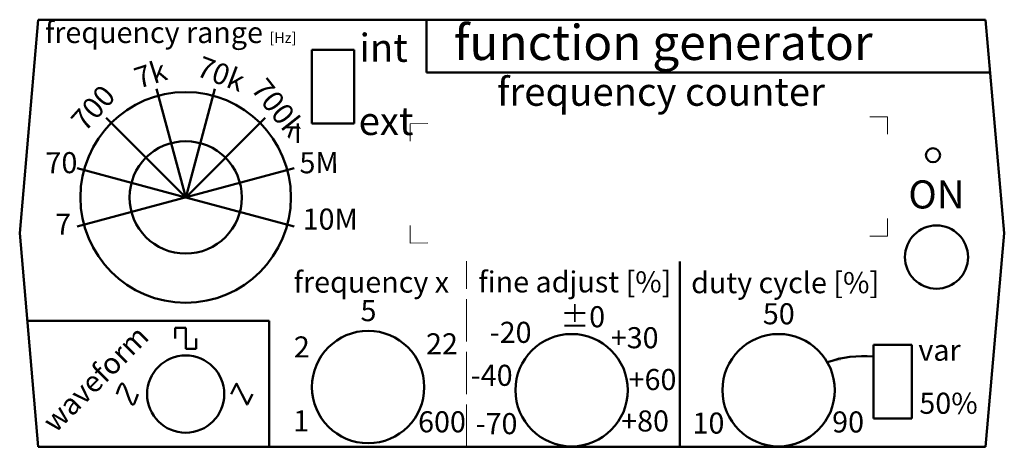
# Model space of a CAD drawing. Units: millimetres. Extents: x 327 to 467, y -322 to -261.
import ezdxf

# ---------------------------------------------------------------- set-up
doc = ezdxf.new("R2010")
doc.units = ezdxf.units.MM
doc.linetypes.add('AM_ISO02W050', pattern=[7.5, 6, -1.5])
for name, color, linetype, lineweight in [('AM_5', 3, 'Continuous', 25), ('STRICHL25', 1, 'AM_ISO02W050', 18), ('VOLL25', 1, 'Continuous', 18), ('VOLL50', 3, 'Continuous', 50)]:
    doc.layers.add(name, color=color, linetype=linetype, lineweight=lineweight)
doc.styles.get("Standard").update_dxf_attribs({"font": 'ISOCP.SHX'})

msp = doc.modelspace()

# ---------------------------------------------------------------- linework, layer by layer
at = {"layer": 'AM_5'}
msp.add_solid([(443.53, -309.19), (443.68, -309.82), (441.78, -309.99)], dxfattribs=at)
at = {"layer": 'STRICHL25'}
msp.add_line((390.31, -322.04), (390.31, -295.6), dxfattribs=at)
at = {"layer": 'VOLL25'}
for p, q in [((382.31, -276.05), (384.81, -276.01)), ((382.31, -276.05), (382.31, -278.55)), ((447.82, -275.08), (450.31, -275.05)), ((450.31, -275.05), (450.31, -277.55)), ((450.31, -289.54), (450.31, -292.04)), ((382.31, -290.54), (382.31, -293.04)), ((382.31, -293.04), (384.81, -293.01)), ((447.82, -292.08), (450.31, -292.04))]:
    msp.add_line(p, q, dxfattribs=at)
at = {"layer": 'VOLL50'}
for p, q in [((329.31, -261.24), (326.66, -291.64)), ((329.31, -261.24), (464.31, -261.24)), ((368.31, -261.24), (366.31, -261.24)), ((384.61, -268.75), (384.61, -261.24)), ((464.31, -261.24), (466.97, -291.64)), ((374.31, -265.54), (368.31, -265.54)), ((368.31, -265.54), (368.31, -276.04)), ((374.31, -265.54), (374.31, -276.04)), ((464.97, -268.75), (384.61, -268.75)), ((350.31, -286.54), (346.17, -271.09)), ((350.31, -286.54), (354.46, -271.09)), ((350.31, -286.54), (339, -275.23)), ((350.31, -286.54), (361.63, -275.23)), ((366.31, -276.04), (366.31, -278.75)), ((374.31, -276.04), (368.31, -276.04)), ((334.86, -290.68), (365.77, -282.4)), ((350.31, -286.54), (334.86, -282.4)), ((350.31, -286.54), (365.77, -290.68)), ((329.31, -322.04), (326.66, -291.64)), ((464.31, -322.04), (466.97, -291.64)), ((420.72, -322.12), (420.72, -295.68)), ((327.75, -304.12), (362.2, -304.12)), ((362.2, -304.12), (362.2, -322.04)), ((348.81, -305.62), (348.81, -305.12)), ((348.81, -305.12), (350.31, -305.12)), ((348.81, -306.62), (348.81, -305.62)), ((350.31, -305.12), (350.31, -308.12)), ((351.81, -308.12), (351.81, -306.62)), ((350.31, -308.12), (351.81, -308.12)), ((448.31, -307.54), (448.31, -318.04)), ((453.81, -307.54), (448.31, -307.54)), ((453.81, -307.54), (453.81, -318.04)), ((453.81, -318.04), (448.31, -318.04)), ((464.31, -322.04), (329.31, -322.04))]:
    msp.add_line(p, q, dxfattribs=at)
msp.add_lwpolyline([(356.81, -314.54), (357.56, -313.04), (358.31, -314.54), (359.06, -316.04), (359.81, -314.54)], dxfattribs=at)
for centre, radius in [((350.31, -286.54), 15), ((350.31, -286.54), 8), ((456.81, -280.54), 1), ((457.31, -295.04), 4.5), ((376.31, -313.54), 8), ((405.31, -313.99), 8), ((434.81, -313.99), 8), ((350.31, -314.54), 5.5)]:
    msp.add_circle(centre, radius, dxfattribs=at)
msp.add_arc((446.92, -325.16), 16.02, 85.1717, 108.722, dxfattribs=at)
msp.add_spline([(340.51, -314.54), (341.26, -313.04), (342.01, -314.54), (342.76, -316.04), (343.51, -314.54)], degree=3, dxfattribs=at)

# ---------------------------------------------------------------- texts
at = {"layer": 'VOLL50', "attachment_point": 1}
for s, insert, char_height, width in [('{\\fGeorgia|b0|i0|c238|p18;frequency range \\H0.5x;[Hz]}', (330.25, -261.56), 3, 60.392), ('{\\fGeorgia|b0|i0|c238|p18;function generator}', (388.53, -261.98), 5, 75.1419), ('{\\fGeorgia|b0|i0|c238|p18;int}', (375.07, -263.24), 4, 6.2089), ('{\\fGeorgia|b0|i0|c238|p18;frequency counter}', (394.67, -269.5), 4, 76.1869), ('{\\fGeorgia|b0|i0|c238|p18;ext}', (374.96, -273.66), 4, 6.2089), ('{\\fGeorgia|b0|i0|c238|p18;ON}', (453.3, -284.12), 4, 6.2089), ('{\\fGeorgia|b0|i0|c238|p18;7}', (331.71, -288.86), 3, 4.0911), ('{\\fGeorgia|b0|i0|c238|p18;10M}', (366.98, -288.13), 3, 4.0911), ('{\\fGeorgia|b0|i0|c238|p18;frequency x}', (365.7, -297.1), 3, 50.5093), ('{\\fGeorgia|b0|i0|c238|p18;fine adjust [%]}', (392.03, -297.07), 3, 33.3035), ('{\\fGeorgia|b0|i0|c238|p18;duty cycle [%]}', (422.34, -297.18), 3, 36.4623), ('{\\fGeorgia|b0|i0|c238|p18;5}', (375.23, -301.16), 3, 4.0911), ('{\\fGeorgia|b0|i0|c238|p18;50}', (432.56, -301.61), 3, 5.2527), ('{\\fGeorgia|b0|i0|c238|p16;±0}', (403.72, -302.03), 3, 10.9875), ('{\\fGeorgia|b0|i0|c238|p18;-20}', (393.64, -304.25), 3, 4.1184), ('{\\fGeorgia|b0|i0|c238|p18;22}', (384.56, -305.89), 3, 4.5878), ('{\\fGeorgia|b0|i0|c238|p18;+30}', (410.89, -305.02), 3, 7.1527), ('{\\fGeorgia|b0|i0|c238|p18;2}', (365.73, -306.33), 3, 4.0911), ('{\\fGeorgia|b0|i0|c238|p18;var}', (454.73, -306.79), 3, 6.1272), ('{\\fGeorgia|b0|i0|c238|p18;-40}', (390.94, -310.37), 3, 4.1351), ('{\\fGeorgia|b0|i0|c238|p18;+60}', (413.43, -310.97), 3, 6.5508), ('{\\fGeorgia|b0|i0|c238|p18;50%}', (454.87, -314.35), 3, 14.7459), ('{\\fGeorgia|b0|i0|c238|p18;1}', (365.63, -316.85), 3, 1.111), ('{\\fGeorgia|b0|i0|c238|p18;600}', (383.43, -316.99), 3, 6.5701), ('{\\fGeorgia|b0|i0|c238|p18;+80}', (412.37, -316.87), 3, 6.6274), ('{\\fGeorgia|b0|i0|c238|p18;10}', (422.54, -317.17), 3, 2.7011), ('{\\fGeorgia|b0|i0|c238|p18;90}', (442.44, -317.01), 3, 6.0588), ('{\\fGeorgia|b0|i0|c238|p18;-70}', (391.63, -317.25), 3, 4.1184)]:
    msp.add_mtext(s, dxfattribs=dict(at, insert=insert, char_height=char_height, width=width))
at = {"layer": 'VOLL50', "char_height": 3, "attachment_point": 1}
for s, insert, width, rotation in [('{\\fGeorgia|b0|i0|c238|p18;70k}', (352.7, -266.34), 4.0911, 339.2185), ('{\\fGeorgia|b0|i0|c238|p18;7k}', (342.68, -268.24), 4.0911, 17.7176), ('{\\fGeorgia|b0|i0|c238|p18;700}', (333.72, -275.33), 6.2159, 48.0783), ('{\\fGeorgia|b0|i0|c238|p18;700k}', (361.84, -269.27), 4.0911, 308.2773), ('{\\fGeorgia|b0|i0|c238|p18;70}', (330.32, -280.12), 4.4317, 0.4184), ('{\\fGeorgia|b0|i0|c238|p18;5M}', (366.51, -280.12), 3.4186, 0.6146), ('{\\fGeorgia|b0|i0|c238|p18;waveform}', (329.62, -318.06), 54.0832, 45)]:
    msp.add_mtext(s, dxfattribs=dict(at, insert=insert, width=width, rotation=rotation))

doc.saveas('drawing.dxf')
